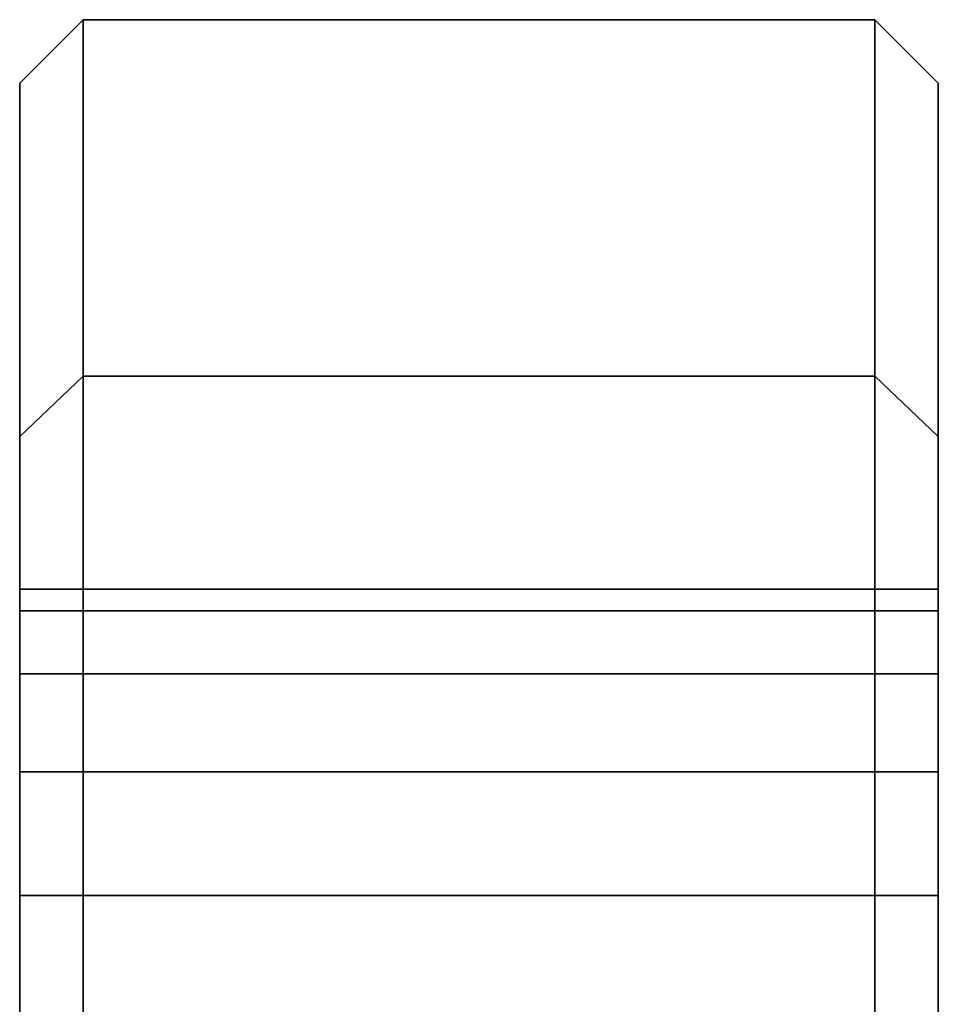
# Model space of a CAD drawing. Extents: x -305 to 545, y -325 to 230.
# Drawn here: x 512 to 541, y 199 to 230 of the extents above; entities that cross this region are included whole.
import ezdxf

# ---------------------------------------------------------------- set-up
doc = ezdxf.new("R2010")
doc.units = 0
doc.header["$MEASUREMENT"] = 0
doc.layers.add('$TD_AUDIT_GENERATED_(27)', color=7, linetype='Continuous')

# ---------------------------------------------------------------- blocks, each defined once
blk = doc.blocks.new('Block_Picture__5082')
at = {"layer": '$TD_AUDIT_GENERATED_(27)', "color": 9}
for points in [[(514, 218.743, -71.074), (512, 216.841, -70.456), (512, 228), (514, 230)], [(514, 230), (512, 228), (512, 216.841, 70.456), (514, 218.743, 71.074)], [(539, 218.743, -71.074), (514, 218.743, -71.074), (514, 230), (539, 230)], [(539, 230), (514, 230), (514, 218.743, 71.074), (539, 218.743, 71.074)], [(541, 216.841, -70.456), (539, 218.743, -71.074), (539, 230), (541, 228)], [(541, 228), (539, 230), (539, 218.743, 71.074), (541, 216.841, 70.456)], [(514, 186.074, -135.191), (512, 184.456, -134.015), (512, 216.841, -70.456), (514, 218.743, -71.074)], [(514, 218.743, 71.074), (512, 216.841, 70.456), (512, 184.456, 134.015), (514, 186.074, 135.191)], [(539, 186.074, -135.191), (514, 186.074, -135.191), (514, 218.743, -71.074), (539, 218.743, -71.074)], [(539, 218.743, 71.074), (514, 218.743, 71.074), (514, 186.074, 135.191), (539, 186.074, 135.191)], [(541, 184.456, -134.015), (539, 186.074, -135.191), (539, 218.743, -71.074), (541, 216.841, -70.456)], [(541, 216.841, 70.456), (539, 218.743, 71.074), (539, 186.074, 135.191), (541, 184.456, 134.015)]]:
    blk.add_3dface(points, dxfattribs=at)
for points, invisible_edges in [([(514, 193.694, -39.745), (514, 189.791, -41.734), (514, 230)], 10), ([(514, 198.02, -39.06), (514, 193.694, -39.745), (514, 230)], 10), ([(514, 202.346, -39.745), (514, 198.02, -39.06), (514, 230)], 10), ([(514, 206.249, -41.734), (514, 202.346, -39.745), (514, 230)], 10), ([(514, 209.346, -44.831), (514, 206.249, -41.734), (514, 230)], 10), ([(514, 211.335, -48.734), (514, 209.346, -44.831), (514, 230)], 10), ([(514, 218.743, -71.074), (514, 211.335, -48.734), (514, 230)], 3), ([(514, 142.658, -46.353), (514, 230), (514, 189.791, -41.734)], 11), ([(514, 142.658, -46.353), (514, 150), (514, 230)], 8), ([(514, 230), (514, 209.346, 44.831), (514, 211.335, 48.734)], 9), ([(514, 230), (514, 211.335, 48.734), (514, 212.02, 53.06)], 9), ([(514, 230), (514, 212.02, 53.06), (514, 211.335, 57.386)], 9), ([(514, 230), (514, 211.335, 57.386), (514, 218.743, 71.074)], 3), ([(514, 206.249, 41.734), (514, 209.346, 44.831), (514, 230)], 10), ([(514, 150), (514, 206.249, 41.734), (514, 230)], 3), ([(514, 230), (514, 202.346, -39.745), (514, 206.249, -41.734)], 9), ([(514, 230), (514, 206.249, -41.734), (514, 209.346, -44.831)], 9), ([(514, 230), (514, 209.346, -44.831), (514, 211.335, -48.734)], 9), ([(514, 230), (514, 211.335, -48.734), (514, 212.02, -53.06)], 9), ([(514, 230), (514, 212.02, -53.06), (514, 211.335, -57.386)], 9), ([(514, 230), (514, 211.335, -57.386), (514, 218.743, -71.074)], 3), ([(514, 202.346, -39.745), (514, 230), (514, 150)], 11), ([(514, 230), (514, 145.456, 28.692), (514, 150)], 9), ([(514, 230), (514, 198.02, 39.06), (514, 145.456, 28.692)], 11), ([(514, 202.346, 39.745), (514, 198.02, 39.06), (514, 230)], 10), ([(514, 206.249, 41.734), (514, 202.346, 39.745), (514, 230)], 10), ([(514, 209.346, 44.831), (514, 206.249, 41.734), (514, 230)], 10), ([(514, 211.335, 48.734), (514, 209.346, 44.831), (514, 230)], 10), ([(514, 218.743, 71.074), (514, 211.335, 48.734), (514, 230)], 3), ([(539, 230), (539, 202.346, 39.745), (539, 206.249, 41.734)], 9), ([(539, 230), (539, 206.249, 41.734), (539, 209.346, 44.831)], 9), ([(539, 230), (539, 209.346, 44.831), (539, 211.335, 48.734)], 9), ([(539, 230), (539, 211.335, 48.734), (539, 212.02, 53.06)], 9), ([(539, 230), (539, 212.02, 53.06), (539, 211.335, 57.386)], 9), ([(539, 230), (539, 211.335, 57.386), (539, 218.743, 71.074)], 3), ([(539, 202.346, 39.745), (539, 230), (539, 150)], 11), ([(539, 230), (539, 145.456, -28.692), (539, 150)], 9), ([(539, 230), (539, 198.02, -39.06), (539, 145.456, -28.692)], 11), ([(539, 202.346, -39.745), (539, 198.02, -39.06), (539, 230)], 10), ([(539, 206.249, -41.734), (539, 202.346, -39.745), (539, 230)], 10), ([(539, 209.346, -44.831), (539, 206.249, -41.734), (539, 230)], 10), ([(539, 211.335, -48.734), (539, 209.346, -44.831), (539, 230)], 10), ([(539, 218.743, -71.074), (539, 211.335, -48.734), (539, 230)], 3), ([(539, 193.694, 39.745), (539, 189.791, 41.734), (539, 230)], 10), ([(539, 198.02, 39.06), (539, 193.694, 39.745), (539, 230)], 10), ([(539, 202.346, 39.745), (539, 198.02, 39.06), (539, 230)], 10), ([(539, 206.249, 41.734), (539, 202.346, 39.745), (539, 230)], 10), ([(539, 209.346, 44.831), (539, 206.249, 41.734), (539, 230)], 10), ([(539, 211.335, 48.734), (539, 209.346, 44.831), (539, 230)], 10), ([(539, 218.743, 71.074), (539, 211.335, 48.734), (539, 230)], 3), ([(539, 142.658, 46.353), (539, 230), (539, 189.791, 41.734)], 11), ([(539, 142.658, 46.353), (539, 150), (539, 230)], 8), ([(539, 230), (539, 209.346, -44.831), (539, 211.335, -48.734)], 9), ([(539, 230), (539, 211.335, -48.734), (539, 212.02, -53.06)], 9), ([(539, 230), (539, 212.02, -53.06), (539, 211.335, -57.386)], 9), ([(539, 230), (539, 211.335, -57.386), (539, 218.743, -71.074)], 3), ([(539, 206.249, -41.734), (539, 209.346, -44.831), (539, 230)], 10), ([(539, 150), (539, 206.249, -41.734), (539, 230)], 3), ([(512, 228), (512, 202.346, 39.745), (512, 206.249, 41.734)], 9), ([(512, 228), (512, 206.249, 41.734), (512, 209.346, 44.831)], 9), ([(512, 228), (512, 209.346, 44.831), (512, 211.335, 48.734)], 9), ([(512, 228), (512, 211.335, 48.734), (512, 212.02, 53.06)], 9), ([(512, 228), (512, 212.02, 53.06), (512, 211.335, 57.386)], 9), ([(512, 228), (512, 211.335, 57.386), (512, 216.841, 70.456)], 3), ([(512, 202.346, 39.745), (512, 228), (512, 150)], 11), ([(512, 228), (512, 145.456, -28.692), (512, 150)], 9), ([(512, 228), (512, 198.02, -39.06), (512, 145.456, -28.692)], 11), ([(512, 202.346, -39.745), (512, 198.02, -39.06), (512, 228)], 10), ([(512, 206.249, -41.734), (512, 202.346, -39.745), (512, 228)], 10), ([(512, 209.346, -44.831), (512, 206.249, -41.734), (512, 228)], 10), ([(512, 211.335, -48.734), (512, 209.346, -44.831), (512, 228)], 10), ([(512, 216.841, -70.456), (512, 211.335, -48.734), (512, 228)], 3), ([(541, 228), (541, 202.346, -39.745), (541, 206.249, -41.734)], 9), ([(541, 228), (541, 206.249, -41.734), (541, 209.346, -44.831)], 9), ([(541, 228), (541, 209.346, -44.831), (541, 211.335, -48.734)], 9), ([(541, 228), (541, 211.335, -48.734), (541, 212.02, -53.06)], 9), ([(541, 228), (541, 212.02, -53.06), (541, 211.335, -57.386)], 9), ([(541, 228), (541, 211.335, -57.386), (541, 216.841, -70.456)], 3), ([(541, 202.346, -39.745), (541, 228), (541, 150)], 11), ([(541, 228), (541, 145.456, 28.692), (541, 150)], 9), ([(541, 228), (541, 198.02, 39.06), (541, 145.456, 28.692)], 11), ([(541, 202.346, 39.745), (541, 198.02, 39.06), (541, 228)], 10), ([(541, 206.249, 41.734), (541, 202.346, 39.745), (541, 228)], 10), ([(541, 209.346, 44.831), (541, 206.249, 41.734), (541, 228)], 10), ([(541, 211.335, 48.734), (541, 209.346, 44.831), (541, 228)], 10), ([(541, 216.841, 70.456), (541, 211.335, 48.734), (541, 228)], 3), ([(514, 218.743, -71.074), (514, 121.353, -88.168), (514, 202.346, -66.375)], 11), ([(514, 218.743, -71.074), (514, 202.346, -66.375), (514, 203.099, -65.991)], 1), ([(514, 218.743, -71.074), (514, 186.074, -135.191), (514, 121.353, -88.168)], 8), ([(514, 206.249, -64.386), (514, 218.743, -71.074), (514, 203.099, -65.991)], 1), ([(514, 218.743, -71.074), (514, 206.249, -64.386), (514, 209.346, -61.289)], 9), ([(514, 218.743, -71.074), (514, 209.346, -61.289), (514, 211.335, -57.386)], 9), ([(514, 218.743, -71.074), (514, 211.335, -57.386), (514, 212.02, -53.06)], 9), ([(514, 218.743, -71.074), (514, 212.02, -53.06), (514, 211.335, -48.734)], 9), ([(514, 218.743, 71.074), (514, 206.249, 64.386), (514, 203.099, 65.991)], 1), ([(514, 218.743, 71.074), (514, 209.346, 61.289), (514, 206.249, 64.386)], 9), ([(514, 211.335, 57.386), (514, 209.346, 61.289), (514, 218.743, 71.074)], 10), ([(514, 218.743, 71.074), (514, 203.099, 65.991), (514, 202.346, 66.375)], 8), ([(514, 218.743, 71.074), (514, 202.346, 66.375), (514, 198.02, 67.06)], 9), ([(514, 218.743, 71.074), (514, 198.02, 67.06), (514, 193.694, 66.375)], 9), ([(514, 218.743, 71.074), (514, 193.694, 66.375), (514, 186.074, 135.191)], 3), ([(514, 218.743, -71.074), (514, 203.099, -65.991), (514, 202.346, -66.375)], 9), ([(514, 218.743, -71.074), (514, 202.346, -66.375), (514, 198.02, -67.06)], 9), ([(514, 218.743, -71.074), (514, 198.02, -67.06), (514, 193.694, -66.375)], 9), ([(514, 218.743, -71.074), (514, 193.694, -66.375), (514, 186.074, -135.191)], 3), ([(514, 218.743, -71.074), (514, 206.249, -64.386), (514, 203.099, -65.991)], 9), ([(514, 209.346, -61.289), (514, 206.249, -64.386), (514, 218.743, -71.074)], 10), ([(514, 211.335, -57.386), (514, 209.346, -61.289), (514, 218.743, -71.074)], 10), ([(514, 218.743, 71.074), (514, 203.099, 65.991), (514, 206.249, 64.386)], 9), ([(514, 218.743, 71.074), (514, 206.249, 64.386), (514, 209.346, 61.289)], 9), ([(514, 218.743, 71.074), (514, 209.346, 61.289), (514, 211.335, 57.386)], 9), ([(514, 218.743, 71.074), (514, 211.335, 57.386), (514, 212.02, 53.06)], 9), ([(514, 218.743, 71.074), (514, 212.02, 53.06), (514, 211.335, 48.734)], 9), ([(514, 186.074, 135.191), (514, 202.346, 66.375), (514, 218.743, 71.074)], 3), ([(514, 202.346, 66.375), (514, 203.099, 65.991), (514, 218.743, 71.074)], 10), ([(539, 218.743, 71.074), (539, 203.099, 65.991), (539, 202.346, 66.375)], 9), ([(539, 218.743, 71.074), (539, 202.346, 66.375), (539, 198.02, 67.06)], 9), ([(539, 218.743, 71.074), (539, 198.02, 67.06), (539, 193.694, 66.375)], 9), ([(539, 218.743, 71.074), (539, 193.694, 66.375), (539, 186.074, 135.191)], 3), ([(539, 218.743, 71.074), (539, 206.249, 64.386), (539, 203.099, 65.991)], 9), ([(539, 209.346, 61.289), (539, 206.249, 64.386), (539, 218.743, 71.074)], 10), ([(539, 211.335, 57.386), (539, 209.346, 61.289), (539, 218.743, 71.074)], 10), ([(539, 218.743, -71.074), (539, 203.099, -65.991), (539, 206.249, -64.386)], 9), ([(539, 218.743, -71.074), (539, 206.249, -64.386), (539, 209.346, -61.289)], 9), ([(539, 218.743, -71.074), (539, 209.346, -61.289), (539, 211.335, -57.386)], 9), ([(539, 218.743, -71.074), (539, 211.335, -57.386), (539, 212.02, -53.06)], 9), ([(539, 218.743, -71.074), (539, 212.02, -53.06), (539, 211.335, -48.734)], 9), ([(539, 186.074, -135.191), (539, 202.346, -66.375), (539, 218.743, -71.074)], 3), ([(539, 202.346, -66.375), (539, 203.099, -65.991), (539, 218.743, -71.074)], 10), ([(539, 218.743, 71.074), (539, 121.353, 88.168), (539, 202.346, 66.375)], 11), ([(539, 218.743, 71.074), (539, 202.346, 66.375), (539, 203.099, 65.991)], 1), ([(539, 218.743, 71.074), (539, 186.074, 135.191), (539, 121.353, 88.168)], 8), ([(539, 206.249, 64.386), (539, 218.743, 71.074), (539, 203.099, 65.991)], 1), ([(539, 218.743, 71.074), (539, 206.249, 64.386), (539, 209.346, 61.289)], 9), ([(539, 218.743, 71.074), (539, 209.346, 61.289), (539, 211.335, 57.386)], 9), ([(539, 218.743, 71.074), (539, 211.335, 57.386), (539, 212.02, 53.06)], 9), ([(539, 218.743, 71.074), (539, 212.02, 53.06), (539, 211.335, 48.734)], 9), ([(539, 218.743, -71.074), (539, 206.249, -64.386), (539, 203.099, -65.991)], 1), ([(539, 218.743, -71.074), (539, 209.346, -61.289), (539, 206.249, -64.386)], 9), ([(539, 211.335, -57.386), (539, 209.346, -61.289), (539, 218.743, -71.074)], 10), ([(539, 218.743, -71.074), (539, 203.099, -65.991), (539, 202.346, -66.375)], 8), ([(539, 218.743, -71.074), (539, 202.346, -66.375), (539, 198.02, -67.06)], 9), ([(539, 218.743, -71.074), (539, 198.02, -67.06), (539, 193.694, -66.375)], 9), ([(539, 218.743, -71.074), (539, 193.694, -66.375), (539, 186.074, -135.191)], 3), ([(512, 216.841, 70.456), (512, 203.099, 65.991), (512, 202.346, 66.375)], 9), ([(512, 216.841, 70.456), (512, 202.346, 66.375), (512, 198.02, 67.06)], 9), ([(512, 216.841, 70.456), (512, 198.02, 67.06), (512, 193.694, 66.375)], 9), ([(512, 216.841, 70.456), (512, 193.694, 66.375), (512, 184.456, 134.015)], 3), ([(512, 216.841, 70.456), (512, 206.249, 64.386), (512, 203.099, 65.991)], 9), ([(512, 209.346, 61.289), (512, 206.249, 64.386), (512, 216.841, 70.456)], 10), ([(512, 211.335, 57.386), (512, 209.346, 61.289), (512, 216.841, 70.456)], 10), ([(512, 216.841, -70.456), (512, 203.099, -65.991), (512, 206.249, -64.386)], 9), ([(512, 216.841, -70.456), (512, 206.249, -64.386), (512, 209.346, -61.289)], 9), ([(512, 216.841, -70.456), (512, 209.346, -61.289), (512, 211.335, -57.386)], 9), ([(512, 216.841, -70.456), (512, 211.335, -57.386), (512, 212.02, -53.06)], 9), ([(512, 216.841, -70.456), (512, 212.02, -53.06), (512, 211.335, -48.734)], 9), ([(512, 184.456, -134.015), (512, 202.346, -66.375), (512, 216.841, -70.456)], 3), ([(512, 202.346, -66.375), (512, 203.099, -65.991), (512, 216.841, -70.456)], 10), ([(541, 216.841, -70.456), (541, 203.099, -65.991), (541, 202.346, -66.375)], 9), ([(541, 216.841, -70.456), (541, 202.346, -66.375), (541, 198.02, -67.06)], 9), ([(541, 216.841, -70.456), (541, 198.02, -67.06), (541, 193.694, -66.375)], 9), ([(541, 216.841, -70.456), (541, 193.694, -66.375), (541, 184.456, -134.015)], 3), ([(541, 216.841, -70.456), (541, 206.249, -64.386), (541, 203.099, -65.991)], 9), ([(541, 209.346, -61.289), (541, 206.249, -64.386), (541, 216.841, -70.456)], 10), ([(541, 211.335, -57.386), (541, 209.346, -61.289), (541, 216.841, -70.456)], 10), ([(541, 216.841, 70.456), (541, 203.099, 65.991), (541, 206.249, 64.386)], 9), ([(541, 216.841, 70.456), (541, 206.249, 64.386), (541, 209.346, 61.289)], 9), ([(541, 216.841, 70.456), (541, 209.346, 61.289), (541, 211.335, 57.386)], 9), ([(541, 216.841, 70.456), (541, 211.335, 57.386), (541, 212.02, 53.06)], 9), ([(541, 216.841, 70.456), (541, 212.02, 53.06), (541, 211.335, 48.734)], 9), ([(541, 184.456, 134.015), (541, 202.346, 66.375), (541, 216.841, 70.456)], 3), ([(541, 202.346, 66.375), (541, 203.099, 65.991), (541, 216.841, 70.456)], 10), ([(514, 211.335, -57.386), (514, 212.02, -53.06), (512, 211.335, -57.386)], 2), ([(514, 212.02, -53.06), (512, 212.02, -53.06), (512, 211.335, -57.386)], 8), ([(514, 212.02, -53.06), (514, 211.335, -48.734), (512, 212.02, -53.06)], 2), ([(514, 211.335, -48.734), (512, 211.335, -48.734), (512, 212.02, -53.06)], 8), ([(514, 211.335, 48.734), (514, 212.02, 53.06), (512, 211.335, 48.734)], 2), ([(514, 212.02, 53.06), (512, 212.02, 53.06), (512, 211.335, 48.734)], 8), ([(514, 212.02, 53.06), (514, 211.335, 57.386), (512, 212.02, 53.06)], 2), ([(514, 211.335, 57.386), (512, 211.335, 57.386), (512, 212.02, 53.06)], 8), ([(539, 211.335, -57.386), (539, 212.02, -53.06), (514, 211.335, -57.386)], 2), ([(539, 212.02, -53.06), (514, 212.02, -53.06), (514, 211.335, -57.386)], 8), ([(539, 212.02, -53.06), (539, 211.335, -48.734), (514, 212.02, -53.06)], 2), ([(539, 211.335, -48.734), (514, 211.335, -48.734), (514, 212.02, -53.06)], 8), ([(539, 211.335, 48.734), (539, 212.02, 53.06), (514, 211.335, 48.734)], 2), ([(539, 212.02, 53.06), (514, 212.02, 53.06), (514, 211.335, 48.734)], 8), ([(539, 212.02, 53.06), (539, 211.335, 57.386), (514, 212.02, 53.06)], 2), ([(539, 211.335, 57.386), (514, 211.335, 57.386), (514, 212.02, 53.06)], 8), ([(541, 211.335, -57.386), (541, 212.02, -53.06), (539, 211.335, -57.386)], 2), ([(541, 212.02, -53.06), (539, 212.02, -53.06), (539, 211.335, -57.386)], 8), ([(541, 212.02, -53.06), (541, 211.335, -48.734), (539, 212.02, -53.06)], 2), ([(541, 211.335, -48.734), (539, 211.335, -48.734), (539, 212.02, -53.06)], 8), ([(541, 211.335, 48.734), (541, 212.02, 53.06), (539, 211.335, 48.734)], 2), ([(541, 212.02, 53.06), (539, 212.02, 53.06), (539, 211.335, 48.734)], 8), ([(541, 212.02, 53.06), (541, 211.335, 57.386), (539, 212.02, 53.06)], 2), ([(541, 211.335, 57.386), (539, 211.335, 57.386), (539, 212.02, 53.06)], 8), ([(514, 209.346, -61.289), (514, 211.335, -57.386), (512, 209.346, -61.289)], 2), ([(514, 211.335, -57.386), (512, 211.335, -57.386), (512, 209.346, -61.289)], 8), ([(514, 211.335, -48.734), (514, 209.346, -44.831), (512, 211.335, -48.734)], 2), ([(514, 209.346, -44.831), (512, 209.346, -44.831), (512, 211.335, -48.734)], 8), ([(514, 209.346, 44.831), (514, 211.335, 48.734), (512, 209.346, 44.831)], 2), ([(514, 211.335, 48.734), (512, 211.335, 48.734), (512, 209.346, 44.831)], 8), ([(514, 211.335, 57.386), (514, 209.346, 61.289), (512, 211.335, 57.386)], 2), ([(514, 209.346, 61.289), (512, 209.346, 61.289), (512, 211.335, 57.386)], 8), ([(539, 209.346, -61.289), (539, 211.335, -57.386), (514, 209.346, -61.289)], 2), ([(539, 211.335, -57.386), (514, 211.335, -57.386), (514, 209.346, -61.289)], 8), ([(539, 211.335, -48.734), (539, 209.346, -44.831), (514, 211.335, -48.734)], 2), ([(539, 209.346, -44.831), (514, 209.346, -44.831), (514, 211.335, -48.734)], 8), ([(539, 209.346, 44.831), (539, 211.335, 48.734), (514, 209.346, 44.831)], 2), ([(539, 211.335, 48.734), (514, 211.335, 48.734), (514, 209.346, 44.831)], 8), ([(539, 211.335, 57.386), (539, 209.346, 61.289), (514, 211.335, 57.386)], 2), ([(539, 209.346, 61.289), (514, 209.346, 61.289), (514, 211.335, 57.386)], 8), ([(541, 209.346, -61.289), (541, 211.335, -57.386), (539, 209.346, -61.289)], 2), ([(541, 211.335, -57.386), (539, 211.335, -57.386), (539, 209.346, -61.289)], 8), ([(541, 211.335, -48.734), (541, 209.346, -44.831), (539, 211.335, -48.734)], 2), ([(541, 209.346, -44.831), (539, 209.346, -44.831), (539, 211.335, -48.734)], 8), ([(541, 209.346, 44.831), (541, 211.335, 48.734), (539, 209.346, 44.831)], 2), ([(541, 211.335, 48.734), (539, 211.335, 48.734), (539, 209.346, 44.831)], 8), ([(541, 211.335, 57.386), (541, 209.346, 61.289), (539, 211.335, 57.386)], 2), ([(541, 209.346, 61.289), (539, 209.346, 61.289), (539, 211.335, 57.386)], 8), ([(514, 206.249, -64.386), (514, 209.346, -61.289), (512, 206.249, -64.386)], 2), ([(514, 209.346, -61.289), (512, 209.346, -61.289), (512, 206.249, -64.386)], 8), ([(514, 209.346, -44.831), (514, 206.249, -41.734), (512, 209.346, -44.831)], 2), ([(514, 206.249, -41.734), (512, 206.249, -41.734), (512, 209.346, -44.831)], 8), ([(514, 206.249, 41.734), (514, 209.346, 44.831), (512, 206.249, 41.734)], 2), ([(514, 209.346, 44.831), (512, 209.346, 44.831), (512, 206.249, 41.734)], 8), ([(514, 209.346, 61.289), (514, 206.249, 64.386), (512, 209.346, 61.289)], 2), ([(514, 206.249, 64.386), (512, 206.249, 64.386), (512, 209.346, 61.289)], 8), ([(539, 206.249, -64.386), (539, 209.346, -61.289), (514, 206.249, -64.386)], 2), ([(539, 209.346, -61.289), (514, 209.346, -61.289), (514, 206.249, -64.386)], 8), ([(539, 209.346, -44.831), (539, 206.249, -41.734), (514, 209.346, -44.831)], 2), ([(539, 206.249, -41.734), (514, 206.249, -41.734), (514, 209.346, -44.831)], 8), ([(539, 206.249, 41.734), (539, 209.346, 44.831), (514, 206.249, 41.734)], 2), ([(539, 209.346, 44.831), (514, 209.346, 44.831), (514, 206.249, 41.734)], 8), ([(539, 209.346, 61.289), (539, 206.249, 64.386), (514, 209.346, 61.289)], 2), ([(539, 206.249, 64.386), (514, 206.249, 64.386), (514, 209.346, 61.289)], 8), ([(541, 206.249, -64.386), (541, 209.346, -61.289), (539, 206.249, -64.386)], 2), ([(541, 209.346, -61.289), (539, 209.346, -61.289), (539, 206.249, -64.386)], 8), ([(541, 209.346, -44.831), (541, 206.249, -41.734), (539, 209.346, -44.831)], 2), ([(541, 206.249, -41.734), (539, 206.249, -41.734), (539, 209.346, -44.831)], 8), ([(541, 206.249, 41.734), (541, 209.346, 44.831), (539, 206.249, 41.734)], 2), ([(541, 209.346, 44.831), (539, 209.346, 44.831), (539, 206.249, 41.734)], 8), ([(541, 209.346, 61.289), (541, 206.249, 64.386), (539, 209.346, 61.289)], 2), ([(541, 206.249, 64.386), (539, 206.249, 64.386), (539, 209.346, 61.289)], 8), ([(514, 202.346, -66.375), (514, 206.249, -64.386), (512, 202.346, -66.375)], 2), ([(514, 206.249, -64.386), (512, 206.249, -64.386), (512, 202.346, -66.375)], 8), ([(514, 206.249, -41.734), (514, 202.346, -39.745), (512, 206.249, -41.734)], 2), ([(514, 202.346, -39.745), (512, 202.346, -39.745), (512, 206.249, -41.734)], 8), ([(514, 202.346, 39.745), (514, 206.249, 41.734), (512, 202.346, 39.745)], 2), ([(514, 206.249, 41.734), (512, 206.249, 41.734), (512, 202.346, 39.745)], 8), ([(514, 206.249, 64.386), (514, 202.346, 66.375), (512, 206.249, 64.386)], 2), ([(514, 202.346, 66.375), (512, 202.346, 66.375), (512, 206.249, 64.386)], 8), ([(514, 150), (514, 202.346, 39.745), (514, 206.249, 41.734)], 9), ([(539, 202.346, -66.375), (539, 206.249, -64.386), (514, 202.346, -66.375)], 2), ([(539, 206.249, -64.386), (514, 206.249, -64.386), (514, 202.346, -66.375)], 8), ([(539, 206.249, -41.734), (539, 202.346, -39.745), (514, 206.249, -41.734)], 2), ([(539, 202.346, -39.745), (514, 202.346, -39.745), (514, 206.249, -41.734)], 8), ([(539, 202.346, 39.745), (539, 206.249, 41.734), (514, 202.346, 39.745)], 2), ([(539, 206.249, 41.734), (514, 206.249, 41.734), (514, 202.346, 39.745)], 8), ([(539, 206.249, 64.386), (539, 202.346, 66.375), (514, 206.249, 64.386)], 2), ([(539, 202.346, 66.375), (514, 202.346, 66.375), (514, 206.249, 64.386)], 8), ([(541, 202.346, -66.375), (541, 206.249, -64.386), (539, 202.346, -66.375)], 2), ([(541, 206.249, -64.386), (539, 206.249, -64.386), (539, 202.346, -66.375)], 8), ([(541, 206.249, -41.734), (541, 202.346, -39.745), (539, 206.249, -41.734)], 2), ([(541, 202.346, -39.745), (539, 202.346, -39.745), (539, 206.249, -41.734)], 8), ([(541, 202.346, 39.745), (541, 206.249, 41.734), (539, 202.346, 39.745)], 2), ([(541, 206.249, 41.734), (539, 206.249, 41.734), (539, 202.346, 39.745)], 8), ([(541, 206.249, 64.386), (541, 202.346, 66.375), (539, 206.249, 64.386)], 2), ([(541, 202.346, 66.375), (539, 202.346, 66.375), (539, 206.249, 64.386)], 8), ([(539, 150), (539, 202.346, -39.745), (539, 206.249, -41.734)], 9), ([(512, 198.02, 39.06), (512, 202.346, 39.745), (512, 145.474, 28.574)], 10), ([(512, 202.346, 39.745), (512, 150), (512, 145.474, 28.574)], 9), ([(512, 184.456, -134.015), (512, 198.02, -67.06), (512, 202.346, -66.375)], 9), ([(514, 198.02, -67.06), (514, 202.346, -66.375), (512, 198.02, -67.06)], 2), ([(514, 202.346, -66.375), (512, 202.346, -66.375), (512, 198.02, -67.06)], 8), ([(514, 202.346, -39.745), (514, 198.02, -39.06), (512, 202.346, -39.745)], 2), ([(514, 198.02, -39.06), (512, 198.02, -39.06), (512, 202.346, -39.745)], 8), ([(514, 198.02, 39.06), (514, 202.346, 39.745), (512, 198.02, 39.06)], 2), ([(514, 202.346, 39.745), (512, 202.346, 39.745), (512, 198.02, 39.06)], 8), ([(514, 202.346, 66.375), (514, 198.02, 67.06), (512, 202.346, 66.375)], 2), ([(514, 198.02, 67.06), (512, 198.02, 67.06), (512, 202.346, 66.375)], 8), ([(514, 198.02, -67.06), (514, 202.346, -66.375), (514, 121.353, -88.168)], 10), ([(514, 150), (514, 198.02, 39.06), (514, 202.346, 39.745)], 9), ([(539, 198.02, -67.06), (539, 202.346, -66.375), (514, 198.02, -67.06)], 2), ([(539, 202.346, -66.375), (514, 202.346, -66.375), (514, 198.02, -67.06)], 8), ([(539, 202.346, -39.745), (539, 198.02, -39.06), (514, 202.346, -39.745)], 2), ([(539, 198.02, -39.06), (514, 198.02, -39.06), (514, 202.346, -39.745)], 8), ([(539, 198.02, 39.06), (539, 202.346, 39.745), (514, 198.02, 39.06)], 2), ([(539, 202.346, 39.745), (514, 202.346, 39.745), (514, 198.02, 39.06)], 8), ([(539, 202.346, 66.375), (539, 198.02, 67.06), (514, 202.346, 66.375)], 2), ([(539, 198.02, 67.06), (514, 198.02, 67.06), (514, 202.346, 66.375)], 8), ([(514, 198.02, -39.06), (514, 202.346, -39.745), (514, 145.474, -28.574)], 10), ([(514, 202.346, -39.745), (514, 150), (514, 145.474, -28.574)], 9), ([(514, 186.074, 135.191), (514, 198.02, 67.06), (514, 202.346, 66.375)], 9), ([(539, 198.02, 39.06), (539, 202.346, 39.745), (539, 145.474, 28.574)], 10), ([(539, 202.346, 39.745), (539, 150), (539, 145.474, 28.574)], 9), ([(539, 186.074, -135.191), (539, 198.02, -67.06), (539, 202.346, -66.375)], 9), ([(541, 198.02, -67.06), (541, 202.346, -66.375), (539, 198.02, -67.06)], 2), ([(541, 202.346, -66.375), (539, 202.346, -66.375), (539, 198.02, -67.06)], 8), ([(541, 202.346, -39.745), (541, 198.02, -39.06), (539, 202.346, -39.745)], 2), ([(541, 198.02, -39.06), (539, 198.02, -39.06), (539, 202.346, -39.745)], 8), ([(541, 198.02, 39.06), (541, 202.346, 39.745), (539, 198.02, 39.06)], 2), ([(541, 202.346, 39.745), (539, 202.346, 39.745), (539, 198.02, 39.06)], 8), ([(541, 202.346, 66.375), (541, 198.02, 67.06), (539, 202.346, 66.375)], 2), ([(541, 198.02, 67.06), (539, 198.02, 67.06), (539, 202.346, 66.375)], 8), ([(539, 198.02, 67.06), (539, 202.346, 66.375), (539, 121.353, 88.168)], 10), ([(539, 150), (539, 198.02, -39.06), (539, 202.346, -39.745)], 9), ([(541, 198.02, -39.06), (541, 202.346, -39.745), (541, 145.474, -28.574)], 10), ([(541, 202.346, -39.745), (541, 150), (541, 145.474, -28.574)], 9), ([(541, 184.456, 134.015), (541, 198.02, 67.06), (541, 202.346, 66.375)], 9)]:
    blk.add_3dface(points, dxfattribs=dict(at, invisible_edges=invisible_edges))

msp = doc.modelspace()

# ---------------------------------------------------------------- block references
at = {"layer": '$TD_AUDIT_GENERATED_(27)', "linetype": 'ByBlock'}
msp.add_blockref('Block_Picture__5082', (0, 0), dxfattribs=at)

doc.saveas('drawing.dxf')
